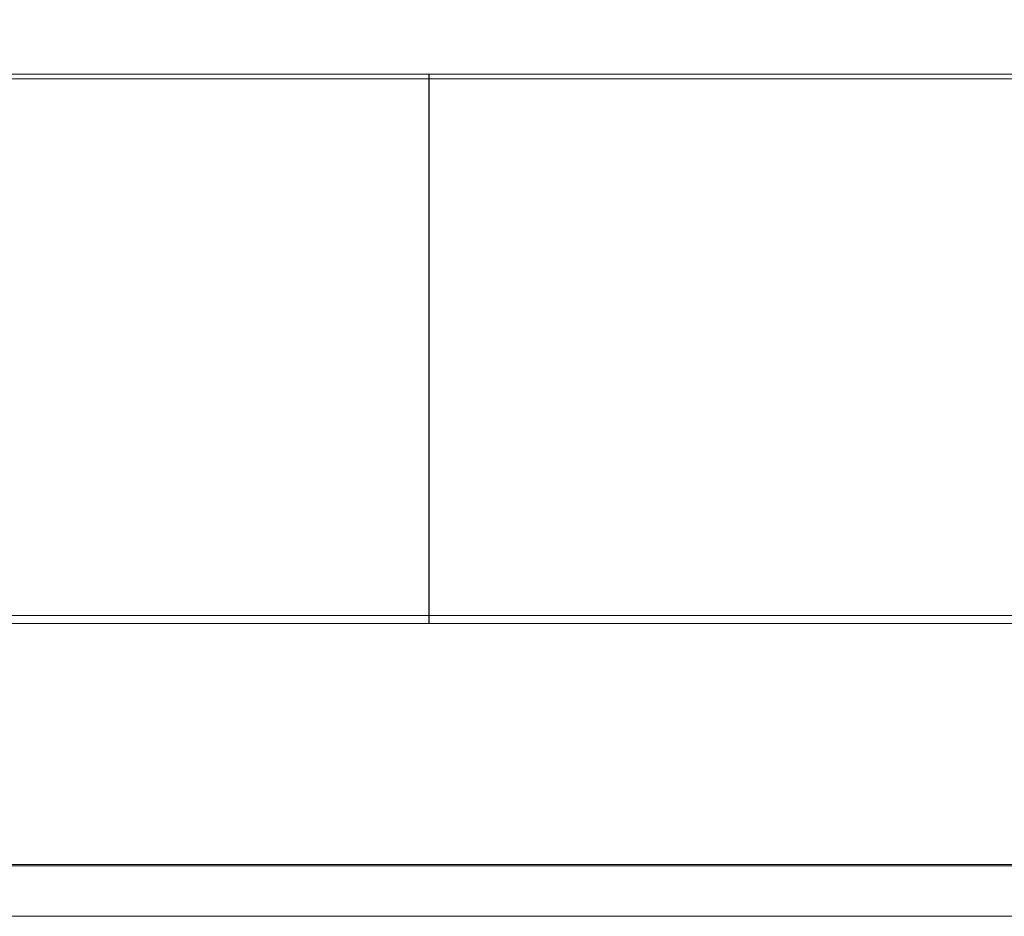
# Model space of a CAD drawing. Units: millimetres. Extents: x -1021 to 19790, y -8774 to 3383.
# Drawn here: x -469 to -169, y 2086 to 2358 of the extents above; entities that cross this region are included whole.
import ezdxf

# ---------------------------------------------------------------- set-up
doc = ezdxf.new("R2010")
doc.units = ezdxf.units.MM
doc.layers.add('Flowair1', color=7, linetype='Continuous')
doc.layers.add('Wymiary', color=8, linetype='Continuous')
doc.styles.get("Standard").update_dxf_attribs({"font": 'arial.ttf'})
doc.dimstyles.new('ISO-25', dxfattribs={"dimtxt": 2.5, "dimasz": 2.5, "dimexe": 1.25, "dimexo": 0.625, "dimtad": 1, "dimtxsty": 'Standard', "dimcen": 2.5, "dimadec": 0, "dimazin": 0, "dimtfac": 1, "dimtmove": 0, "dimatfit": 3, "dimfxl": 1, "dimarcsym": 0})

# ---------------------------------------------------------------- blocks, each defined once
blk = doc.blocks.new('*D36')
at = {"layer": 'Defpoints', "color": 0}
for p in [(384.05, 2585.87), (-740.98, 2213.43), (384.05, 2214.96)]:
    blk.add_point(p, dxfattribs=at)
at = {"layer": 'Wymiary', "color": 0, "lineweight": -2}
for p, q in [((-740.98, 2214.05), (-740.98, 2587.12)), ((384.05, 2215.58), (384.05, 2587.12))]:
    blk.add_line(p, q, dxfattribs=at)
at = {"layer": 'Wymiary', "color": 0, "lineweight": 5}
blk.add_line((-710.98, 2585.87), (354.05, 2585.87), dxfattribs=at)
at = {"layer": 'Wymiary', "color": 0}
for points in [[(-710.98, 2590.87), (-710.98, 2580.87), (-740.98, 2585.87)], [(354.05, 2580.87), (354.05, 2590.87), (384.05, 2585.87)]]:
    blk.add_solid(points, dxfattribs=at)
at = {"layer": 'Wymiary', "color": 0, "insert": (-178.47, 2611.19), "char_height": 30, "attachment_point": 5}
blk.add_mtext('1125', dxfattribs=at)

msp = doc.modelspace()

# ---------------------------------------------------------------- linework, layer by layer
at = {"layer": 'Flowair1', "color": 7, "linetype": 'Continuous', "lineweight": 15}
for p, q in [((283.692, 2341.655), (-708.343, 2341.655)), ((-708.343, 2340.184), (283.692, 2340.184)), ((283.692, 2177.046), (-708.343, 2177.046)), ((-708.343, 2174.593), (283.692, 2174.593)), ((-708.343, 2101.279), (283.692, 2101.279)), ((-708.343, 2100.883), (283.692, 2100.883)), ((-708.343, 2085.528), (283.692, 2085.528))]:
    msp.add_line(p, q, dxfattribs=at)
at = {"layer": 'Flowair1'}
msp.add_line((-344.138, 2341.655), (-344.138, 2174.593), dxfattribs=at)

# ---------------------------------------------------------------- dimensions: what is measured, and where the dimension line sits
at = {"layer": 'Wymiary'}
dim = msp.add_linear_dim(base=(384.049, 2585.873), p1=(-740.979, 2213.426), p2=(384.049, 2214.959), dimstyle='ISO-25', override={"dimtxt": 30, "dimasz": 30, "dimgap": 10, "dimdec": 0, "dimlwd": 5}, dxfattribs=at)
dim.commit()
dim.dimension.update_dxf_attribs({"geometry": '*D36', "text_midpoint": (-178.465, 2585.873), "dimtype": 160})

doc.saveas('drawing.dxf')
